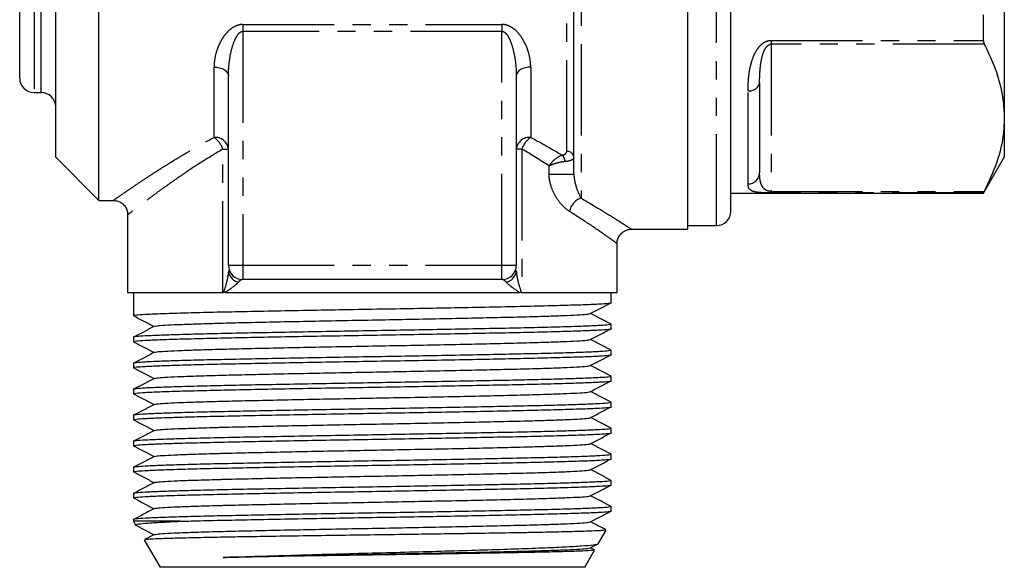
# Model space of a CAD drawing. Extents: x 158 to 248, y 85 to 279.
# Drawn here: x 169 to 237, y 161 to 199 of the extents above; entities that cross this region are included whole.
import ezdxf

# ---------------------------------------------------------------- set-up
doc = ezdxf.new("R2010")
doc.units = 0
doc.linetypes.add('PHANTOM', pattern=[12.7, 6.35, -1.27, 1.27, -1.27, 1.27, -1.27])
doc.layers.get('0').update_dxf_attribs({"linetype": 'CONTINUOUS'})

msp = doc.modelspace()

# ---------------------------------------------------------------- linework, layer by layer
at = {"color": 8, "linetype": 'PHANTOM'}
for p, q in [((207.909, 235.358), (207.909, 186.558)), ((206.909, 189.811), (206.909, 233.354)), ((169.909, 225.902), (169.909, 193.902)), ((170.409, 193.902), (170.409, 225.902)), ((217.309, 184.652), (217.309, 209.902)), ((184.409, 198.634), (202.409, 198.634)), ((184.409, 198.634), (184.409, 198.154)), ((202.409, 198.634), (202.409, 198.154)), ((202.409, 198.154), (184.409, 198.154)), ((184.409, 198.154), (184.409, 181.902)), ((202.409, 181.902), (202.409, 198.154)), ((221.109, 197.528), (235.866, 197.528)), ((221.109, 197.528), (221.109, 197.266)), ((235.916, 197.266), (221.109, 197.266)), ((221.109, 197.266), (221.109, 187.031)), ((182.409, 190.784), (182.409, 195.675)), ((204.409, 195.675), (204.409, 190.784)), ((219.509, 187.549), (219.509, 194.032)), ((183.02, 189.971), (183.409, 189.971)), ((183.02, 180.002), (183.02, 189.971)), ((203.798, 189.971), (203.409, 189.971)), ((203.798, 189.971), (203.798, 180.002)), ((205.687, 188.222), (205.687, 188.801)), ((205.687, 188.222), (207.409, 188.222)), ((221.109, 187.031), (235.916, 187.031)), ((221.109, 187.031), (221.109, 186.924)), ((235.866, 186.924), (221.109, 186.924)), ((183.409, 181.902), (184.409, 181.902)), ((184.409, 181.902), (202.409, 181.902)), ((184.409, 181.902), (184.409, 180.902)), ((202.409, 181.902), (203.409, 181.902)), ((202.409, 180.902), (202.409, 181.902))]:
    msp.add_line(p, q, dxfattribs=at)
at = {"color": 7, "linetype": 'CONTINUOUS'}
for p, q in [((215.309, 235.402), (215.309, 184.402)), ((207.409, 188.222), (207.409, 234.857)), ((168.909, 194.902), (168.909, 224.902)), ((171.409, 189.402), (171.409, 209.902)), ((174.409, 186.402), (174.409, 209.902)), ((218.309, 185.652), (218.309, 209.902)), ((237.309, 209.902), (237.309, 192.148)), ((235.866, 197.528), (235.866, 199.298)), ((183.409, 181.902), (183.409, 195.069)), ((203.409, 195.069), (203.409, 181.902)), ((220.309, 194.584), (220.309, 188.327)), ((169.909, 193.902), (170.409, 193.902)), ((237.309, 192.148), (237.309, 189.402)), ((171.409, 189.402), (174.409, 186.402)), ((235.866, 186.902), (237.309, 189.402)), ((218.309, 186.902), (235.866, 186.902)), ((235.866, 186.902), (235.866, 186.924)), ((174.409, 186.402), (175.41, 186.402)), ((176.409, 185.402), (176.409, 180.002)), ((211.394, 184.402), (215.309, 184.402)), ((215.309, 184.652), (217.309, 184.652)), ((210.409, 180.002), (210.409, 183.413)), ((202.409, 180.902), (184.409, 180.902)), ((176.409, 180.002), (183.02, 180.002)), ((176.809, 180.002), (176.809, 178.399)), ((183.02, 180.002), (183.057, 180.002)), ((183.177, 180.002), (203.642, 180.002)), ((203.762, 180.002), (203.798, 180.002)), ((203.798, 180.002), (210.409, 180.002)), ((210.009, 179.304), (210.009, 180.002)), ((210.009, 177.494), (210.009, 177.794)), ((176.809, 176.889), (176.809, 176.589)), ((210.009, 175.684), (210.009, 175.984)), ((176.809, 175.079), (176.809, 174.779)), ((210.009, 173.874), (210.009, 174.174)), ((176.809, 173.269), (176.809, 172.969)), ((210.009, 172.064), (210.009, 172.364)), ((176.809, 171.459), (176.809, 171.159)), ((210.009, 170.254), (210.009, 170.554)), ((176.809, 169.649), (176.809, 169.349)), ((210.009, 168.444), (210.009, 168.744)), ((176.809, 167.839), (176.809, 167.539)), ((210.009, 166.634), (210.009, 166.934)), ((176.809, 166.029), (176.809, 165.729)), ((210.009, 164.824), (210.009, 165.124)), ((176.809, 164.219), (176.809, 164.102)), ((176.809, 164.102), (176.962, 163.837)), ((180.032, 164.102), (176.809, 164.102)), ((177.564, 162.794), (178.657, 160.902)), ((178.274, 163.177), (177.608, 162.83)), ((209.102, 162.53), (209.648, 163.476)), ((208.548, 162.248), (209.09, 162.53)), ((208.833, 162.122), (208.57, 162.259)), ((208.162, 160.902), (208.852, 162.097)), ((208.162, 160.902), (178.657, 160.902))]:
    msp.add_line(p, q, dxfattribs=at)
at = {"color": 8, "linetype": 'PHANTOM', "flags": 128}
for points in [[(182.409, 195.675), (182.604, 195.663), (182.792, 195.629), (182.965, 195.573), (183.116, 195.497), (183.241, 195.406), (183.333, 195.301), (183.39, 195.187), (183.409, 195.069)], [(204.409, 195.675), (204.214, 195.663), (204.027, 195.629), (203.854, 195.573), (203.702, 195.497), (203.578, 195.406), (203.485, 195.301), (203.429, 195.187), (203.409, 195.069)]]:
    msp.add_lwpolyline(points, dxfattribs=at)
at = {"color": 7, "linetype": 'CONTINUOUS'}
for centre, start, end in [((169.909, 194.902), 180, 270), ((170.409, 192.902), 0, 90), ((217.309, 185.652), 270, 0), ((184.409, 181.902), 180, 270), ((202.409, 181.902), 270, 0)]:
    msp.add_arc(centre, 1, start, end, dxfattribs=at)
at = {"color": 8, "linetype": 'PHANTOM'}
for centre, radius, start, end in [((219.614, 194.736), 0.712, 261.5327, 347.67804), ((182.494, 189.867), 0.921, 6.47699, 95.26522), ((181.518, 189.478), 1.581, 18.14588, 55.68164), ((204.325, 189.867), 0.921, 84.73478, 173.52301), ((205.301, 189.478), 1.581, 124.31836, 161.85412), ((205.898, 188.96), 0.919, 9.50846, 39.51342), ((206.943, 189.344), 0.468, 4.82245, 94.12144), ((219.52, 188.338), 0.789, 269.19344, 359.17), ((208.289, 185.411), 1.208, 108.34092, 168.96556), ((184.293, 181.585), 0.885, 182.94631, 257.57271), ((202.525, 181.585), 0.885, 282.42729, 357.05369)]:
    msp.add_arc(centre, radius, start, end, dxfattribs=at)
for points, knots in [([(184.409, 198.634), (184.223, 198.634), (184.042, 198.586), (183.718, 198.433), (183.575, 198.328), (183.323, 198.097), (183.213, 197.97), (183.016, 197.703), (182.932, 197.564), (182.782, 197.282), (182.716, 197.136), (182.605, 196.845), (182.56, 196.699), (182.449, 196.26), (182.409, 195.968), (182.409, 195.675)], [0, 0, 0, 0, 0.125, 0.125, 0.25, 0.25, 0.375, 0.375, 0.5, 0.5, 0.625, 0.625, 0.75, 0.75, 1, 1, 1, 1]), ([(204.409, 195.675), (204.409, 195.968), (204.37, 196.261), (204.222, 196.847), (204.111, 197.143), (203.887, 197.565), (203.802, 197.703), (203.607, 197.969), (203.496, 198.098), (203.244, 198.328), (203.1, 198.433), (202.858, 198.548), (202.772, 198.58), (202.594, 198.622), (202.503, 198.634), (202.409, 198.634)], [0, 0, 0, 0, 0.25, 0.25, 0.5, 0.5, 0.625, 0.625, 0.75, 0.75, 0.875, 0.875, 0.9375, 0.9375, 1, 1, 1, 1]), ([(183.409, 195.069), (183.409, 195.346), (183.426, 195.623), (183.487, 196.177), (183.532, 196.455), (183.657, 197.006), (183.735, 197.28), (183.904, 197.674), (183.969, 197.803), (184.097, 197.977), (184.145, 198.032), (184.263, 198.121), (184.334, 198.154), (184.409, 198.154)], [0, 0, 0, 0, 0.25, 0.25, 0.5, 0.5, 0.75, 0.75, 0.875, 0.875, 0.9375, 0.9375, 1, 1, 1, 1]), ([(202.409, 198.154), (202.485, 198.154), (202.557, 198.121), (202.673, 198.032), (202.721, 197.978), (202.851, 197.802), (202.915, 197.674), (203.084, 197.28), (203.162, 197.006), (203.287, 196.456), (203.332, 196.177), (203.393, 195.623), (203.409, 195.346), (203.409, 195.069)], [0, 0, 0, 0, 0.0625, 0.0625, 0.125, 0.125, 0.25, 0.25, 0.5, 0.5, 0.75, 0.75, 1, 1, 1, 1]), ([(219.509, 194.032), (219.516, 194.367), (219.529, 195.037), (219.693, 195.896), (219.93, 196.542), (220.146, 196.928), (220.411, 197.241), (220.688, 197.44), (220.941, 197.521), (221.07, 197.526), (221.109, 197.528)], [0, 0, 0, 0, 0.270045, 0.539269, 0.651876, 0.764143, 0.843898, 0.923495, 0.976797, 1, 1, 1, 1]), ([(220.309, 194.584), (220.313, 194.846), (220.321, 195.37), (220.412, 196.132), (220.563, 196.705), (220.752, 197.041), (220.874, 197.179), (220.986, 197.241), (221.051, 197.262), (221.09, 197.264), (221.109, 197.266)], [0, 0, 0, 0, 0.292137, 0.585588, 0.813493, 0.886938, 0.950934, 0.972825, 0.986184, 1, 1, 1, 1]), ([(175.41, 186.402), (175.409, 186.402), (175.387, 186.385), (175.54, 186.494), (175.969, 186.794), (176.522, 187.175), (177.073, 187.549), (177.773, 188.015), (178.581, 188.54), (179.602, 189.18), (180.853, 189.935), (181.889, 190.5), (182.409, 190.784)], [0, 0, 0, 0, 0.000353, 0.144312, 0.29284, 0.367947, 0.459695, 0.551459, 0.646302, 0.741158, 0.869865, 1, 1, 1, 1]), ([(183.02, 189.971), (182.533, 189.677), (181.552, 189.087), (180.381, 188.306), (179.43, 187.648), (178.67, 187.105), (177.998, 186.611), (177.464, 186.211), (176.944, 185.816), (176.54, 185.503), (176.377, 185.376), (176.41, 185.402), (176.41, 185.402)], [0, 0, 0, 0, 0.127914, 0.257191, 0.349023, 0.440843, 0.53551, 0.630158, 0.705393, 0.849817, 0.998627, 1, 1, 1, 1]), ([(206.607, 189.545), (206.429, 189.488), (206.246, 189.384), (206.001, 189.184), (205.927, 189.113), (205.793, 188.96), (205.734, 188.879), (205.687, 188.801)], [0, 0, 0, 0, 0.5, 0.5, 0.75, 0.75, 1, 1, 1, 1]), ([(206.607, 189.545), (206.703, 189.568), (206.781, 189.608), (206.883, 189.701), (206.909, 189.755), (206.909, 189.811)], [0, 0, 0, 0, 0.5, 0.5, 1, 1, 1, 1]), ([(206.804, 189.112), (206.612, 189.088), (206.401, 189.044), (206.103, 188.961), (206.01, 188.931), (205.835, 188.867), (205.755, 188.834), (205.687, 188.801)], [0, 0, 0, 0, 0.5, 0.5, 0.75, 0.75, 1, 1, 1, 1]), ([(206.804, 189.112), (206.988, 189.134), (207.142, 189.173), (207.3, 189.244), (207.341, 189.271), (207.395, 189.325), (207.409, 189.354), (207.409, 189.383)], [0, 0, 0, 0, 0.5, 0.5, 0.75, 0.75, 1, 1, 1, 1]), ([(207.104, 185.643), (206.937, 185.748), (206.774, 185.883), (206.459, 186.214), (206.311, 186.406), (206.045, 186.843), (205.926, 187.09), (205.793, 187.493), (205.755, 187.634), (205.703, 187.923), (205.687, 188.071), (205.687, 188.222)], [0, 0, 0, 0, 0.25, 0.25, 0.5, 0.5, 0.75, 0.75, 0.875, 0.875, 1, 1, 1, 1]), ([(207.409, 188.222), (207.409, 188.119), (207.419, 188.027), (207.443, 187.849), (207.459, 187.765), (207.512, 187.523), (207.555, 187.376), (207.695, 186.97), (207.802, 186.743), (207.909, 186.558)], [0, 0, 0, 0, 0.125, 0.125, 0.25, 0.25, 0.5, 0.5, 1, 1, 1, 1]), ([(221.109, 187.031), (221.082, 187.032), (221.035, 187.033), (220.934, 187.048), (220.793, 187.093), (220.606, 187.213), (220.442, 187.435), (220.336, 187.781), (220.311, 188.097), (220.31, 188.294), (220.309, 188.327)], [0, 0, 0, 0, 0.019198, 0.032496, 0.080125, 0.169081, 0.360684, 0.624035, 0.937031, 1, 1, 1, 1]), ([(220.754, 186.929), (220.69, 186.931), (220.475, 186.937), (220.126, 186.965), (219.769, 187.041), (219.556, 187.208), (219.512, 187.4), (219.51, 187.527), (219.509, 187.549)], [0, 0, 0, 0, 0.046511, 0.155013, 0.361717, 0.649496, 0.938434, 1, 1, 1, 1]), ([(207.909, 186.558), (208.406, 186.267), (209.157, 185.826), (209.943, 185.339), (210.45, 185.02), (210.851, 184.764), (211.157, 184.566), (211.335, 184.45), (211.436, 184.384), (211.399, 184.408), (211.394, 184.412)], [0, 0, 0, 0, 0.241539, 0.365555, 0.489555, 0.609735, 0.729903, 0.854528, 0.979147, 1, 1, 1, 1]), ([(210.394, 183.413), (210.399, 183.409), (210.434, 183.384), (210.343, 183.45), (210.182, 183.564), (209.896, 183.769), (209.387, 184.126), (208.531, 184.72), (207.584, 185.332), (207.104, 185.643)], [0, 0, 0, 0, 0.020852, 0.141184, 0.261522, 0.386367, 0.511226, 0.752339, 1, 1, 1, 1]), ([(183.409, 181.54), (183.409, 181.426), (183.396, 181.305), (183.357, 181.055), (183.33, 180.926), (183.235, 180.534), (183.153, 180.269), (183.057, 180.002)], [0, 0, 0, 0, 0.25, 0.25, 0.5, 0.5, 1, 1, 1, 1]), ([(203.409, 181.54), (203.409, 181.426), (203.422, 181.305), (203.462, 181.055), (203.489, 180.926), (203.584, 180.534), (203.665, 180.269), (203.762, 180.002)], [0, 0, 0, 0, 0.25, 0.25, 0.5, 0.5, 1, 1, 1, 1]), ([(184.103, 180.721), (184.058, 180.666), (183.998, 180.608), (183.863, 180.491), (183.787, 180.43), (183.545, 180.248), (183.367, 180.125), (183.177, 180.002)], [0, 0, 0, 0, 0.25, 0.25, 0.5, 0.5, 1, 1, 1, 1]), ([(184.409, 180.902), (184.358, 180.902), (184.306, 180.886), (184.204, 180.826), (184.153, 180.782), (184.103, 180.721)], [0, 0, 0, 0, 0.5, 0.5, 1, 1, 1, 1]), ([(202.716, 180.721), (202.666, 180.782), (202.615, 180.826), (202.513, 180.886), (202.461, 180.902), (202.409, 180.902)], [0, 0, 0, 0, 0.5, 0.5, 1, 1, 1, 1]), ([(202.716, 180.721), (202.76, 180.666), (202.82, 180.608), (202.956, 180.491), (203.032, 180.43), (203.274, 180.248), (203.452, 180.125), (203.642, 180.002)], [0, 0, 0, 0, 0.25, 0.25, 0.5, 0.5, 1, 1, 1, 1])]:
    msp.add_open_spline(points, degree=3, knots=knots, dxfattribs=at)
at = {"color": 7, "linetype": 'CONTINUOUS'}
for points, knots in [([(235.866, 197.528), (235.87, 197.463), (235.875, 197.359), (235.905, 197.291), (235.916, 197.266)], [0, 0, 0, 0, 0.626713, 1, 1, 1, 1]), ([(235.916, 197.266), (236.119, 196.849), (236.525, 196.017), (236.961, 194.744), (237.253, 193.453), (237.291, 192.583), (237.309, 192.148)], [0, 0, 0, 0, 0.248119, 0.496199, 0.748112, 1, 1, 1, 1]), ([(237.309, 192.148), (237.296, 191.798), (237.258, 190.763), (236.858, 189.043), (236.231, 187.704), (235.916, 187.031)], [0, 0, 0, 0, 0.2031623, 0.5995727, 1, 1, 1, 1]), ([(221.109, 186.924), (221.018, 186.925), (220.89, 186.925), (220.785, 186.928), (220.754, 186.929)], [0, 0, 0, 0, 0.7097014, 1, 1, 1, 1]), ([(235.916, 187.031), (235.899, 186.996), (235.871, 186.941), (235.867, 186.929), (235.866, 186.924)], [0, 0, 0, 0, 0.6271201, 1, 1, 1, 1]), ([(175.41, 186.403), (175.495, 186.398), (175.673, 186.388), (175.933, 186.276), (176.169, 186.087), (176.334, 185.829), (176.411, 185.59), (176.407, 185.448), (176.406, 185.402)], [0, 0, 0, 0, 0.161636, 0.336699, 0.530935, 0.729658, 0.913763, 1, 1, 1, 1]), ([(210.414, 183.415), (210.412, 183.425), (210.398, 183.53), (210.459, 183.741), (210.597, 184.015), (210.819, 184.227), (211.063, 184.349), (211.256, 184.399), (211.363, 184.397), (211.394, 184.397)], [0, 0, 0, 0, 0.018569, 0.207924, 0.409854, 0.617931, 0.790715, 0.94019, 1, 1, 1, 1]), ([(176.811, 178.399), (176.85, 178.415), (176.93, 178.446), (177.573, 178.49), (178.581, 178.535), (179.953, 178.581), (181.643, 178.627), (183.601, 178.67), (185.824, 178.715), (188.245, 178.761), (190.793, 178.807), (193.395, 178.851), (195.997, 178.896), (198.547, 178.942), (200.969, 178.988), (203.195, 179.032), (205.181, 179.077), (206.887, 179.123), (208.255, 179.169), (209.265, 179.213), (209.838, 179.258), (210.078, 179.289), (210.009, 179.304), (210.008, 179.304)], [0, 0, 0, 0, 0.050525, 0.100687, 0.150885, 0.201697, 0.250035, 0.299725, 0.349415, 0.399725, 0.450035, 0.499725, 0.549415, 0.599725, 0.650035, 0.699725, 0.749415, 0.799725, 0.850035, 0.899725, 0.949416, 0.999725, 1, 1, 1, 1]), ([(208.548, 178.538), (208.79, 178.664), (209.273, 178.916), (209.757, 179.168), (209.999, 179.294)], [0, 0, 0, 0, 0.499981, 1, 1, 1, 1]), ([(178.312, 177.657), (178.341, 177.668), (178.41, 177.695), (178.95, 177.735), (179.851, 177.779), (181.102, 177.825), (182.245, 177.859), (183.472, 177.892), (184.777, 177.922), (186.752, 177.965), (188.89, 178.01), (191.129, 178.054), (193.441, 178.097), (195.784, 178.141), (198.11, 178.187), (200.32, 178.233), (202.351, 178.278), (204.163, 178.322), (205.717, 178.368), (206.968, 178.414), (207.869, 178.459), (208.413, 178.499), (208.483, 178.526), (208.513, 178.538)], [0, 0, 0, 0, 0.037293, 0.088332, 0.139371, 0.191046, 0.242722, 0.252854, 0.301749, 0.350903, 0.400577, 0.450204, 0.49922, 0.550259, 0.601935, 0.65361, 0.704649, 0.755688, 0.807364, 0.85904, 0.910079, 0.961118, 1, 1, 1, 1]), ([(210, 177.804), (209.759, 177.93), (209.282, 178.178), (208.805, 178.427), (208.57, 178.549)], [0, 0, 0, 0, 0.507135, 1, 1, 1, 1]), ([(176.811, 178.395), (177.053, 178.269), (177.533, 178.019), (178.013, 177.769), (178.251, 177.645)], [0, 0, 0, 0, 0.503775, 1, 1, 1, 1]), ([(210.008, 177.794), (209.969, 177.779), (209.891, 177.748), (209.261, 177.704), (208.271, 177.66), (206.903, 177.613), (205.202, 177.567), (203.218, 177.523), (200.994, 177.479), (198.574, 177.432), (196.026, 177.386), (193.424, 177.342), (190.822, 177.298), (188.272, 177.251), (185.85, 177.205), (183.624, 177.161), (181.637, 177.117), (179.932, 177.07), (178.564, 177.024), (177.554, 176.98), (176.981, 176.936), (176.741, 176.905), (176.81, 176.889), (176.81, 176.889)], [0, 0, 0, 0, 0.050035, 0.099725, 0.149416, 0.199725, 0.250035, 0.299725, 0.349416, 0.399725, 0.450035, 0.499725, 0.549416, 0.599725, 0.650035, 0.699725, 0.749416, 0.799725, 0.850035, 0.899725, 0.949416, 0.999725, 1, 1, 1, 1]), ([(176.811, 176.589), (176.85, 176.605), (176.93, 176.636), (177.573, 176.68), (178.581, 176.725), (179.953, 176.771), (181.643, 176.817), (183.601, 176.86), (185.824, 176.905), (188.245, 176.951), (190.793, 176.997), (193.395, 177.041), (195.997, 177.086), (198.547, 177.132), (200.969, 177.178), (203.195, 177.222), (205.181, 177.267), (206.887, 177.313), (208.255, 177.359), (209.265, 177.403), (209.838, 177.448), (210.078, 177.479), (210.009, 177.494), (210.008, 177.494)], [0, 0, 0, 0, 0.050525, 0.100687, 0.150885, 0.201697, 0.250035, 0.299725, 0.349415, 0.399725, 0.450035, 0.499725, 0.549415, 0.599725, 0.650035, 0.699725, 0.749415, 0.799725, 0.850035, 0.899725, 0.949416, 0.999725, 1, 1, 1, 1]), ([(178.274, 177.657), (178.032, 177.531), (177.549, 177.279), (177.066, 177.027), (176.824, 176.902)], [0, 0, 0, 0, 0.49999, 1, 1, 1, 1]), ([(208.548, 176.728), (208.79, 176.854), (209.273, 177.106), (209.757, 177.358), (209.999, 177.484)], [0, 0, 0, 0, 0.499981, 1, 1, 1, 1]), ([(176.811, 176.585), (177.053, 176.459), (177.533, 176.209), (178.013, 175.959), (178.251, 175.835)], [0, 0, 0, 0, 0.503774, 1, 1, 1, 1]), ([(178.312, 175.847), (178.341, 175.858), (178.41, 175.885), (178.95, 175.925), (179.851, 175.969), (181.102, 176.015), (182.245, 176.049), (183.472, 176.082), (184.777, 176.112), (186.752, 176.155), (188.89, 176.2), (191.129, 176.244), (193.441, 176.287), (195.784, 176.331), (198.11, 176.377), (200.32, 176.423), (202.351, 176.468), (204.163, 176.512), (205.717, 176.558), (206.968, 176.604), (207.869, 176.649), (208.413, 176.689), (208.483, 176.716), (208.513, 176.728)], [0, 0, 0, 0, 0.0372926, 0.0883316, 0.1393706, 0.1910463, 0.242722, 0.2528541, 0.3017495, 0.3509033, 0.4005769, 0.4502037, 0.49922, 0.550259, 0.6019347, 0.6536104, 0.7046495, 0.7556885, 0.8073642, 0.8590399, 0.9100789, 0.9611179, 1, 1, 1, 1]), ([(210, 175.994), (209.759, 176.12), (209.282, 176.368), (208.805, 176.617), (208.57, 176.739)], [0, 0, 0, 0, 0.507135, 1, 1, 1, 1]), ([(210.008, 175.984), (209.969, 175.969), (209.891, 175.938), (209.261, 175.894), (208.271, 175.85), (206.903, 175.803), (205.202, 175.757), (203.218, 175.713), (200.994, 175.669), (198.574, 175.622), (196.026, 175.576), (193.424, 175.532), (190.822, 175.488), (188.272, 175.441), (185.85, 175.395), (183.624, 175.351), (181.637, 175.307), (179.932, 175.26), (178.564, 175.214), (177.554, 175.17), (176.981, 175.126), (176.741, 175.095), (176.81, 175.079), (176.81, 175.079)], [0, 0, 0, 0, 0.050035, 0.099725, 0.149416, 0.199725, 0.250035, 0.299725, 0.349416, 0.399725, 0.450035, 0.499725, 0.549416, 0.599725, 0.650035, 0.699725, 0.749416, 0.799725, 0.850035, 0.899725, 0.949416, 0.999725, 1, 1, 1, 1]), ([(178.274, 175.847), (178.032, 175.721), (177.549, 175.469), (177.066, 175.217), (176.824, 175.092)], [0, 0, 0, 0, 0.49999, 1, 1, 1, 1]), ([(176.811, 174.779), (176.85, 174.795), (176.93, 174.826), (177.573, 174.87), (178.581, 174.915), (179.953, 174.961), (181.643, 175.007), (183.601, 175.05), (185.824, 175.095), (188.245, 175.141), (190.793, 175.187), (193.395, 175.231), (195.997, 175.276), (198.547, 175.322), (200.969, 175.368), (203.195, 175.412), (205.181, 175.457), (206.887, 175.503), (208.255, 175.549), (209.265, 175.593), (209.838, 175.638), (210.078, 175.669), (210.009, 175.684), (210.008, 175.684)], [0, 0, 0, 0, 0.050525, 0.100687, 0.150885, 0.201697, 0.250035, 0.299725, 0.349415, 0.399725, 0.450035, 0.499725, 0.549415, 0.599725, 0.650035, 0.699725, 0.749415, 0.799725, 0.850035, 0.899725, 0.949416, 0.999725, 1, 1, 1, 1]), ([(208.548, 174.918), (208.79, 175.044), (209.273, 175.296), (209.757, 175.548), (209.999, 175.674)], [0, 0, 0, 0, 0.499981, 1, 1, 1, 1]), ([(176.811, 174.775), (177.053, 174.649), (177.533, 174.399), (178.013, 174.149), (178.251, 174.025)], [0, 0, 0, 0, 0.503775, 1, 1, 1, 1]), ([(178.312, 174.037), (178.341, 174.048), (178.41, 174.075), (178.95, 174.115), (179.851, 174.159), (181.102, 174.205), (182.245, 174.239), (183.472, 174.272), (184.777, 174.302), (186.752, 174.345), (188.89, 174.39), (191.129, 174.434), (193.441, 174.477), (195.784, 174.521), (198.11, 174.567), (200.32, 174.613), (202.351, 174.658), (204.163, 174.702), (205.717, 174.748), (206.968, 174.794), (207.869, 174.839), (208.413, 174.879), (208.483, 174.906), (208.513, 174.918)], [0, 0, 0, 0, 0.037293, 0.088332, 0.139371, 0.191046, 0.242722, 0.252854, 0.301749, 0.350903, 0.400577, 0.450204, 0.49922, 0.550259, 0.601935, 0.65361, 0.704649, 0.755688, 0.807364, 0.85904, 0.910079, 0.961118, 1, 1, 1, 1]), ([(210, 174.184), (209.759, 174.31), (209.282, 174.558), (208.805, 174.807), (208.57, 174.929)], [0, 0, 0, 0, 0.507134, 1, 1, 1, 1]), ([(210.008, 174.174), (209.969, 174.159), (209.891, 174.128), (209.261, 174.084), (208.271, 174.04), (206.903, 173.993), (205.202, 173.947), (203.218, 173.903), (200.994, 173.859), (198.574, 173.812), (196.026, 173.766), (193.424, 173.722), (190.822, 173.678), (188.272, 173.631), (185.85, 173.585), (183.624, 173.541), (181.637, 173.497), (179.932, 173.45), (178.564, 173.404), (177.554, 173.36), (176.981, 173.316), (176.741, 173.285), (176.81, 173.269), (176.81, 173.269)], [0, 0, 0, 0, 0.0500353, 0.0997254, 0.1494155, 0.1997254, 0.2500353, 0.2997254, 0.3494155, 0.3997254, 0.4500353, 0.4997254, 0.5494155, 0.5997254, 0.6500353, 0.6997254, 0.7494155, 0.7997254, 0.8500353, 0.8997254, 0.9494155, 0.9997254, 1, 1, 1, 1]), ([(176.811, 172.969), (176.85, 172.985), (176.93, 173.016), (177.573, 173.06), (178.581, 173.105), (179.953, 173.151), (181.643, 173.197), (183.601, 173.24), (185.824, 173.285), (188.245, 173.331), (190.793, 173.377), (193.395, 173.421), (195.997, 173.466), (198.547, 173.512), (200.969, 173.558), (203.195, 173.602), (205.181, 173.647), (206.887, 173.693), (208.255, 173.739), (209.265, 173.783), (209.838, 173.828), (210.078, 173.858), (210.009, 173.874), (210.008, 173.874)], [0, 0, 0, 0, 0.050525, 0.100687, 0.150885, 0.201697, 0.250035, 0.299725, 0.349415, 0.399725, 0.450035, 0.499725, 0.549415, 0.599725, 0.650035, 0.699725, 0.749415, 0.799725, 0.850035, 0.899725, 0.949416, 0.999725, 1, 1, 1, 1]), ([(178.274, 174.037), (178.032, 173.911), (177.549, 173.659), (177.066, 173.407), (176.824, 173.282)], [0, 0, 0, 0, 0.49999, 1, 1, 1, 1]), ([(208.548, 173.108), (208.79, 173.234), (209.273, 173.486), (209.757, 173.738), (209.999, 173.864)], [0, 0, 0, 0, 0.499981, 1, 1, 1, 1]), ([(178.312, 172.227), (178.341, 172.238), (178.41, 172.265), (178.95, 172.305), (179.851, 172.349), (181.102, 172.395), (182.245, 172.429), (183.472, 172.462), (184.777, 172.492), (186.752, 172.535), (188.89, 172.58), (191.129, 172.624), (193.441, 172.667), (195.784, 172.711), (198.11, 172.757), (200.32, 172.803), (202.351, 172.848), (204.163, 172.892), (205.717, 172.938), (206.968, 172.984), (207.869, 173.029), (208.413, 173.069), (208.483, 173.096), (208.513, 173.108)], [0, 0, 0, 0, 0.037293, 0.088332, 0.139371, 0.191046, 0.242722, 0.252854, 0.301749, 0.350903, 0.400577, 0.450204, 0.49922, 0.550259, 0.601935, 0.65361, 0.704649, 0.755688, 0.807364, 0.85904, 0.910079, 0.961118, 1, 1, 1, 1]), ([(210, 172.374), (209.759, 172.5), (209.282, 172.748), (208.805, 172.997), (208.57, 173.119)], [0, 0, 0, 0, 0.507134, 1, 1, 1, 1]), ([(176.811, 172.965), (177.053, 172.839), (177.533, 172.589), (178.013, 172.339), (178.251, 172.215)], [0, 0, 0, 0, 0.503775, 1, 1, 1, 1]), ([(210.008, 172.364), (209.969, 172.349), (209.891, 172.318), (209.261, 172.274), (208.271, 172.23), (206.903, 172.183), (205.202, 172.137), (203.218, 172.093), (200.994, 172.049), (198.574, 172.002), (196.026, 171.956), (193.424, 171.912), (190.822, 171.868), (188.272, 171.821), (185.85, 171.775), (183.624, 171.731), (181.637, 171.687), (179.932, 171.64), (178.564, 171.594), (177.554, 171.55), (176.981, 171.506), (176.741, 171.475), (176.81, 171.459), (176.81, 171.459)], [0, 0, 0, 0, 0.050035, 0.099725, 0.149416, 0.199725, 0.250035, 0.299725, 0.349416, 0.399725, 0.450035, 0.499725, 0.549416, 0.599725, 0.650035, 0.699725, 0.749416, 0.799725, 0.850035, 0.899725, 0.949416, 0.999725, 1, 1, 1, 1]), ([(176.811, 171.159), (176.85, 171.175), (176.93, 171.206), (177.573, 171.25), (178.581, 171.295), (179.953, 171.341), (181.643, 171.387), (183.601, 171.43), (185.824, 171.475), (188.245, 171.521), (190.793, 171.567), (193.395, 171.611), (195.997, 171.656), (198.547, 171.702), (200.969, 171.748), (203.195, 171.792), (205.181, 171.837), (206.887, 171.883), (208.255, 171.929), (209.265, 171.973), (209.838, 172.018), (210.078, 172.048), (210.009, 172.064), (210.008, 172.064)], [0, 0, 0, 0, 0.050525, 0.1006872, 0.1508851, 0.2016967, 0.2500351, 0.2997253, 0.3494154, 0.3997253, 0.4500352, 0.4997253, 0.5494154, 0.5997253, 0.6500352, 0.6997253, 0.7494155, 0.7997254, 0.8500353, 0.8997254, 0.9494155, 0.9997254, 1, 1, 1, 1]), ([(178.274, 172.227), (178.032, 172.101), (177.549, 171.849), (177.066, 171.597), (176.824, 171.472)], [0, 0, 0, 0, 0.499991, 1, 1, 1, 1]), ([(208.548, 171.298), (208.79, 171.424), (209.273, 171.676), (209.757, 171.928), (209.999, 172.054)], [0, 0, 0, 0, 0.499981, 1, 1, 1, 1]), ([(176.811, 171.155), (177.053, 171.029), (177.533, 170.779), (178.013, 170.529), (178.251, 170.405)], [0, 0, 0, 0, 0.503775, 1, 1, 1, 1]), ([(178.312, 170.417), (178.341, 170.428), (178.41, 170.455), (178.95, 170.495), (179.851, 170.539), (181.102, 170.585), (182.245, 170.619), (183.472, 170.652), (184.777, 170.682), (186.752, 170.725), (188.89, 170.77), (191.129, 170.814), (193.441, 170.857), (195.784, 170.901), (198.11, 170.947), (200.32, 170.993), (202.351, 171.038), (204.163, 171.082), (205.717, 171.128), (206.968, 171.174), (207.869, 171.219), (208.413, 171.259), (208.483, 171.286), (208.513, 171.298)], [0, 0, 0, 0, 0.037293, 0.088332, 0.139371, 0.191046, 0.242722, 0.252854, 0.301749, 0.350903, 0.400577, 0.450204, 0.49922, 0.550259, 0.601935, 0.65361, 0.704649, 0.755688, 0.807364, 0.85904, 0.910079, 0.961118, 1, 1, 1, 1]), ([(210, 170.564), (209.759, 170.69), (209.282, 170.938), (208.805, 171.187), (208.57, 171.309)], [0, 0, 0, 0, 0.507134, 1, 1, 1, 1]), ([(210.008, 170.554), (209.969, 170.539), (209.891, 170.508), (209.261, 170.464), (208.271, 170.42), (206.903, 170.373), (205.202, 170.327), (203.218, 170.283), (200.994, 170.239), (198.574, 170.192), (196.026, 170.146), (193.424, 170.102), (190.822, 170.058), (188.272, 170.011), (185.85, 169.965), (183.624, 169.921), (181.637, 169.877), (179.932, 169.83), (178.564, 169.784), (177.554, 169.74), (176.981, 169.696), (176.741, 169.665), (176.81, 169.649), (176.81, 169.649)], [0, 0, 0, 0, 0.050035, 0.099725, 0.149416, 0.199725, 0.250035, 0.299725, 0.349416, 0.399725, 0.450035, 0.499725, 0.549416, 0.599725, 0.650035, 0.699725, 0.749416, 0.799725, 0.850035, 0.899725, 0.949416, 0.999725, 1, 1, 1, 1]), ([(178.274, 170.417), (178.032, 170.291), (177.549, 170.039), (177.066, 169.787), (176.824, 169.662)], [0, 0, 0, 0, 0.499991, 1, 1, 1, 1]), ([(176.811, 169.349), (176.85, 169.365), (176.93, 169.396), (177.573, 169.44), (178.581, 169.485), (179.953, 169.531), (181.643, 169.577), (183.601, 169.62), (185.824, 169.665), (188.245, 169.711), (190.793, 169.757), (193.395, 169.801), (195.997, 169.846), (198.547, 169.892), (200.969, 169.938), (203.195, 169.982), (205.181, 170.027), (206.887, 170.073), (208.255, 170.119), (209.265, 170.163), (209.838, 170.208), (210.078, 170.238), (210.009, 170.254), (210.008, 170.254)], [0, 0, 0, 0, 0.050525, 0.100687, 0.150885, 0.201697, 0.250035, 0.299725, 0.349415, 0.399725, 0.450035, 0.499725, 0.549415, 0.599725, 0.650035, 0.699725, 0.749415, 0.799725, 0.850035, 0.899725, 0.949416, 0.999725, 1, 1, 1, 1]), ([(208.548, 169.488), (208.79, 169.614), (209.273, 169.866), (209.757, 170.118), (209.999, 170.244)], [0, 0, 0, 0, 0.499982, 1, 1, 1, 1]), ([(176.811, 169.345), (177.053, 169.219), (177.533, 168.969), (178.013, 168.719), (178.251, 168.595)], [0, 0, 0, 0, 0.503775, 1, 1, 1, 1]), ([(178.312, 168.607), (178.341, 168.618), (178.41, 168.645), (178.95, 168.685), (179.851, 168.729), (181.102, 168.775), (182.245, 168.809), (183.472, 168.842), (184.777, 168.872), (186.752, 168.915), (188.89, 168.96), (191.129, 169.004), (193.441, 169.047), (195.784, 169.091), (198.11, 169.137), (200.32, 169.183), (202.351, 169.228), (204.163, 169.272), (205.717, 169.318), (206.968, 169.364), (207.869, 169.409), (208.413, 169.449), (208.483, 169.476), (208.513, 169.488)], [0, 0, 0, 0, 0.037293, 0.088332, 0.139371, 0.191046, 0.242722, 0.252854, 0.301749, 0.350903, 0.400577, 0.450204, 0.49922, 0.550259, 0.601935, 0.65361, 0.704649, 0.755688, 0.807364, 0.85904, 0.910079, 0.961118, 1, 1, 1, 1]), ([(210, 168.754), (209.759, 168.88), (209.282, 169.128), (208.805, 169.377), (208.57, 169.499)], [0, 0, 0, 0, 0.507134, 1, 1, 1, 1]), ([(210.008, 168.744), (209.969, 168.729), (209.891, 168.698), (209.261, 168.654), (208.271, 168.61), (206.903, 168.563), (205.202, 168.517), (203.218, 168.473), (200.994, 168.429), (198.574, 168.382), (196.026, 168.336), (193.424, 168.292), (190.822, 168.248), (188.272, 168.201), (185.85, 168.155), (183.624, 168.111), (181.637, 168.067), (179.932, 168.02), (178.564, 167.974), (177.554, 167.93), (176.981, 167.886), (176.741, 167.855), (176.81, 167.839), (176.81, 167.839)], [0, 0, 0, 0, 0.050035, 0.099725, 0.149416, 0.199725, 0.250035, 0.299725, 0.349416, 0.399725, 0.450035, 0.499725, 0.549416, 0.599725, 0.650035, 0.699725, 0.749416, 0.799725, 0.850035, 0.899725, 0.949416, 0.999725, 1, 1, 1, 1]), ([(176.811, 167.539), (176.85, 167.555), (176.93, 167.586), (177.573, 167.63), (178.581, 167.675), (179.953, 167.721), (181.643, 167.767), (183.601, 167.81), (185.824, 167.855), (188.245, 167.901), (190.793, 167.947), (193.395, 167.991), (195.997, 168.036), (198.547, 168.082), (200.969, 168.128), (203.195, 168.172), (205.181, 168.217), (206.887, 168.263), (208.255, 168.309), (209.265, 168.353), (209.838, 168.398), (210.078, 168.429), (210.009, 168.444), (210.008, 168.444)], [0, 0, 0, 0, 0.050525, 0.100687, 0.150885, 0.201697, 0.250035, 0.299725, 0.349415, 0.399725, 0.450035, 0.499725, 0.549415, 0.599725, 0.650035, 0.699725, 0.749415, 0.799725, 0.850035, 0.899725, 0.949416, 0.999725, 1, 1, 1, 1]), ([(178.274, 168.607), (178.032, 168.481), (177.549, 168.229), (177.066, 167.977), (176.824, 167.852)], [0, 0, 0, 0, 0.49999, 1, 1, 1, 1]), ([(208.548, 167.678), (208.79, 167.804), (209.273, 168.056), (209.757, 168.308), (209.999, 168.434)], [0, 0, 0, 0, 0.499981, 1, 1, 1, 1]), ([(178.312, 166.797), (178.341, 166.808), (178.41, 166.835), (178.95, 166.875), (179.851, 166.919), (181.102, 166.965), (182.245, 166.999), (183.472, 167.032), (184.777, 167.062), (186.752, 167.105), (188.89, 167.15), (191.129, 167.194), (193.441, 167.237), (195.784, 167.281), (198.11, 167.327), (200.32, 167.373), (202.351, 167.418), (204.163, 167.462), (205.717, 167.508), (206.968, 167.554), (207.869, 167.599), (208.413, 167.639), (208.483, 167.666), (208.513, 167.678)], [0, 0, 0, 0, 0.037293, 0.088332, 0.139371, 0.191046, 0.242722, 0.252854, 0.301749, 0.350903, 0.400577, 0.450204, 0.49922, 0.550259, 0.601935, 0.65361, 0.704649, 0.755688, 0.807364, 0.85904, 0.910079, 0.961118, 1, 1, 1, 1]), ([(210, 166.944), (209.759, 167.07), (209.282, 167.318), (208.805, 167.567), (208.57, 167.689)], [0, 0, 0, 0, 0.507135, 1, 1, 1, 1]), ([(210.008, 166.934), (209.969, 166.919), (209.891, 166.888), (209.261, 166.844), (208.271, 166.8), (206.903, 166.753), (205.202, 166.707), (203.218, 166.663), (200.994, 166.619), (198.574, 166.572), (196.026, 166.526), (193.424, 166.482), (190.822, 166.438), (188.272, 166.391), (185.85, 166.345), (183.624, 166.301), (181.637, 166.257), (179.932, 166.21), (178.564, 166.164), (177.554, 166.12), (176.981, 166.076), (176.741, 166.045), (176.81, 166.029), (176.81, 166.029)], [0, 0, 0, 0, 0.050035, 0.099725, 0.149416, 0.199725, 0.250035, 0.299725, 0.349416, 0.399725, 0.450035, 0.499725, 0.549416, 0.599725, 0.650035, 0.699725, 0.749416, 0.799725, 0.850035, 0.899725, 0.949416, 0.999725, 1, 1, 1, 1]), ([(176.811, 167.535), (177.053, 167.409), (177.533, 167.159), (178.013, 166.909), (178.251, 166.785)], [0, 0, 0, 0, 0.503775, 1, 1, 1, 1]), ([(176.811, 165.729), (176.85, 165.745), (176.93, 165.776), (177.573, 165.82), (178.581, 165.865), (179.953, 165.911), (181.643, 165.957), (183.601, 166), (185.824, 166.045), (188.245, 166.091), (190.793, 166.137), (193.395, 166.181), (195.997, 166.226), (198.547, 166.272), (200.969, 166.318), (203.195, 166.362), (205.181, 166.407), (206.887, 166.453), (208.255, 166.499), (209.265, 166.543), (209.838, 166.588), (210.078, 166.619), (210.009, 166.634), (210.008, 166.634)], [0, 0, 0, 0, 0.050525, 0.100687, 0.150885, 0.201697, 0.250035, 0.299725, 0.349415, 0.399725, 0.450035, 0.499725, 0.549415, 0.599725, 0.650035, 0.699725, 0.749415, 0.799725, 0.850035, 0.899725, 0.949416, 0.999725, 1, 1, 1, 1]), ([(178.274, 166.797), (178.032, 166.671), (177.549, 166.419), (177.066, 166.167), (176.824, 166.042)], [0, 0, 0, 0, 0.49999, 1, 1, 1, 1]), ([(208.548, 165.868), (208.79, 165.994), (209.273, 166.246), (209.757, 166.498), (209.999, 166.624)], [0, 0, 0, 0, 0.499981, 1, 1, 1, 1]), ([(176.811, 165.725), (177.053, 165.599), (177.533, 165.349), (178.013, 165.099), (178.251, 164.975)], [0, 0, 0, 0, 0.503775, 1, 1, 1, 1]), ([(178.312, 164.987), (178.341, 164.998), (178.41, 165.025), (178.95, 165.065), (179.851, 165.109), (181.102, 165.155), (182.245, 165.189), (183.472, 165.222), (184.777, 165.252), (186.752, 165.295), (188.89, 165.34), (191.129, 165.384), (193.441, 165.427), (195.784, 165.471), (198.11, 165.517), (200.32, 165.563), (202.351, 165.608), (204.163, 165.652), (205.717, 165.698), (206.968, 165.744), (207.869, 165.789), (208.413, 165.829), (208.483, 165.856), (208.513, 165.868)], [0, 0, 0, 0, 0.037293, 0.088332, 0.139371, 0.191046, 0.242722, 0.252854, 0.301749, 0.350903, 0.400577, 0.450204, 0.49922, 0.550259, 0.601935, 0.65361, 0.704649, 0.755688, 0.807364, 0.85904, 0.910079, 0.961118, 1, 1, 1, 1]), ([(210, 165.134), (209.759, 165.26), (209.282, 165.508), (208.805, 165.757), (208.57, 165.879)], [0, 0, 0, 0, 0.507134, 1, 1, 1, 1]), ([(210.008, 165.124), (209.969, 165.109), (209.891, 165.078), (209.261, 165.034), (208.271, 164.99), (206.903, 164.943), (205.202, 164.897), (203.218, 164.853), (200.994, 164.809), (198.574, 164.762), (196.026, 164.716), (193.424, 164.672), (190.822, 164.628), (188.272, 164.581), (185.85, 164.535), (183.624, 164.491), (181.637, 164.447), (179.932, 164.4), (178.564, 164.354), (177.554, 164.31), (176.981, 164.266), (176.741, 164.235), (176.81, 164.219), (176.81, 164.219)], [0, 0, 0, 0, 0.050035, 0.099725, 0.149416, 0.199725, 0.250035, 0.299725, 0.349416, 0.399725, 0.450035, 0.499725, 0.549416, 0.599725, 0.650035, 0.699725, 0.749416, 0.799725, 0.850035, 0.899725, 0.949416, 0.999725, 1, 1, 1, 1]), ([(178.274, 164.987), (178.032, 164.861), (177.549, 164.609), (177.066, 164.357), (176.824, 164.232)], [0, 0, 0, 0, 0.49999, 1, 1, 1, 1]), ([(180.032, 164.102), (180.559, 164.117), (181.629, 164.147), (183.605, 164.19), (185.823, 164.235), (188.245, 164.281), (190.793, 164.327), (193.395, 164.371), (195.997, 164.416), (198.547, 164.462), (200.969, 164.508), (203.195, 164.552), (205.181, 164.597), (206.887, 164.643), (208.255, 164.689), (209.265, 164.733), (209.838, 164.778), (210.078, 164.809), (210.009, 164.824), (210.008, 164.824)], [0, 0, 0, 0, 0.060551, 0.122796, 0.185041, 0.248062, 0.311083, 0.373328, 0.435572, 0.498593, 0.561614, 0.623859, 0.686104, 0.749125, 0.812146, 0.87439, 0.936635, 0.999656, 1, 1, 1, 1]), ([(208.548, 164.058), (208.79, 164.184), (209.273, 164.436), (209.757, 164.688), (209.999, 164.814)], [0, 0, 0, 0, 0.499981, 1, 1, 1, 1]), ([(176.969, 163.841), (176.965, 163.842), (176.917, 163.854), (177.003, 163.879), (177.199, 163.926), (177.66, 163.97), (178.331, 164.016), (179.032, 164.056), (179.661, 164.085), (180.032, 164.102)], [0, 0, 0, 0, 0.010518, 0.144254, 0.27799, 0.539066, 0.673474, 0.807882, 1, 1, 1, 1]), ([(176.985, 163.824), (177.169, 163.729), (177.591, 163.509), (178.013, 163.289), (178.251, 163.165)], [0, 0, 0, 0, 0.43563, 1, 1, 1, 1]), ([(209.613, 163.496), (209.625, 163.492), (209.66, 163.482), (209.504, 163.466), (209.178, 163.441), (208.608, 163.417), (207.831, 163.392), (206.916, 163.366), (205.806, 163.341), (204.528, 163.316), (203.145, 163.291), (201.617, 163.267), (199.983, 163.242), (198.445, 163.219), (196.432, 163.19), (193.905, 163.155), (191.203, 163.119), (188.543, 163.08), (186.23, 163.045), (184.25, 163.013), (182.472, 162.982), (180.784, 162.947), (179.333, 162.909), (178.283, 162.872), (177.65, 162.837), (177.599, 162.812), (177.576, 162.8)], [0, 0, 0, 0, 0.0160818, 0.0437337, 0.0713857, 0.1249636, 0.1525604, 0.1801573, 0.2335434, 0.2610379, 0.2885325, 0.3418461, 0.3693083, 0.3967705, 0.439934, 0.4929091, 0.5474201, 0.6003613, 0.6548474, 0.6962229, 0.7383232, 0.7908414, 0.8448826, 0.8974008, 0.9514474, 1, 1, 1, 1]), ([(178.312, 163.177), (178.341, 163.188), (178.41, 163.215), (178.95, 163.255), (179.851, 163.299), (181.102, 163.345), (182.245, 163.379), (183.472, 163.412), (184.777, 163.442), (186.752, 163.485), (188.89, 163.53), (191.129, 163.574), (193.441, 163.617), (195.784, 163.661), (198.11, 163.707), (200.32, 163.753), (202.351, 163.798), (204.163, 163.842), (205.717, 163.888), (206.968, 163.934), (207.869, 163.979), (208.413, 164.019), (208.483, 164.046), (208.513, 164.058)], [0, 0, 0, 0, 0.037293, 0.088332, 0.139371, 0.191046, 0.242722, 0.252854, 0.301749, 0.350903, 0.400577, 0.450204, 0.49922, 0.550259, 0.601935, 0.65361, 0.704649, 0.755688, 0.807364, 0.85904, 0.910079, 0.961118, 1, 1, 1, 1]), ([(209.611, 163.527), (209.499, 163.585), (209.152, 163.766), (208.805, 163.947), (208.57, 164.069)], [0, 0, 0, 0, 0.322574, 1, 1, 1, 1]), ([(183.044, 161.59), (183.55, 161.608), (184.57, 161.645), (186.454, 161.704), (188.66, 161.77), (191.154, 161.84), (193.74, 161.908), (196.305, 161.976), (198.823, 162.047), (201.181, 162.117), (203.349, 162.184), (205.234, 162.253), (206.808, 162.324), (208.01, 162.393), (208.777, 162.46), (209.128, 162.512), (209.082, 162.541), (209.073, 162.547)], [0, 0, 0, 0, 0.056743, 0.114536, 0.185285, 0.258086, 0.328835, 0.401616, 0.472748, 0.545924, 0.617364, 0.690849, 0.762764, 0.836751, 0.908881, 0.98307, 1, 1, 1, 1]), ([(183.044, 161.59), (183.617, 161.604), (184.767, 161.633), (186.755, 161.675), (188.889, 161.72), (191.129, 161.764), (193.44, 161.807), (195.784, 161.851), (198.11, 161.897), (200.32, 161.943), (202.351, 161.988), (204.163, 162.032), (205.717, 162.078), (206.968, 162.124), (207.869, 162.169), (208.413, 162.209), (208.483, 162.236), (208.513, 162.248)], [0, 0, 0, 0, 0.065443, 0.131232, 0.197716, 0.264138, 0.329743, 0.398055, 0.467219, 0.536383, 0.604695, 0.673007, 0.742171, 0.811335, 0.879647, 0.947959, 1, 1, 1, 1]), ([(208.838, 162.105), (208.805, 162.093), (208.734, 162.069), (208.093, 162.034), (207.044, 161.996), (205.61, 161.958), (203.821, 161.92), (201.759, 161.884), (199.442, 161.846), (196.981, 161.808), (194.403, 161.77), (191.83, 161.734), (189.281, 161.696), (186.951, 161.659), (184.826, 161.624), (183.643, 161.602), (183.044, 161.59)], [0, 0, 0, 0, 0.065467, 0.139846, 0.212074, 0.286419, 0.358278, 0.432222, 0.504021, 0.577923, 0.649406, 0.722966, 0.794336, 0.867793, 0.933102, 1, 1, 1, 1])]:
    msp.add_open_spline(points, degree=3, knots=knots, dxfattribs=at)
at = {"color": 8, "linetype": 'PHANTOM'}
for points in [[(204.409, 190.784), (205.191, 190.37), (205.923, 189.953), (206.607, 189.545)], [(205.687, 188.801), (205.095, 189.187), (204.467, 189.58), (203.798, 189.971)]]:
    msp.add_open_spline(points, degree=3, dxfattribs=at)
at = {"color": 7, "linetype": 'CONTINUOUS'}
for points in [[(183.177, 180.002), (183.136, 180.002), (183.096, 180.002), (183.057, 180.002)], [(203.762, 180.002), (203.723, 180.002), (203.683, 180.002), (203.642, 180.002)]]:
    msp.add_open_spline(points, degree=3, dxfattribs=at)

doc.saveas('drawing.dxf')
